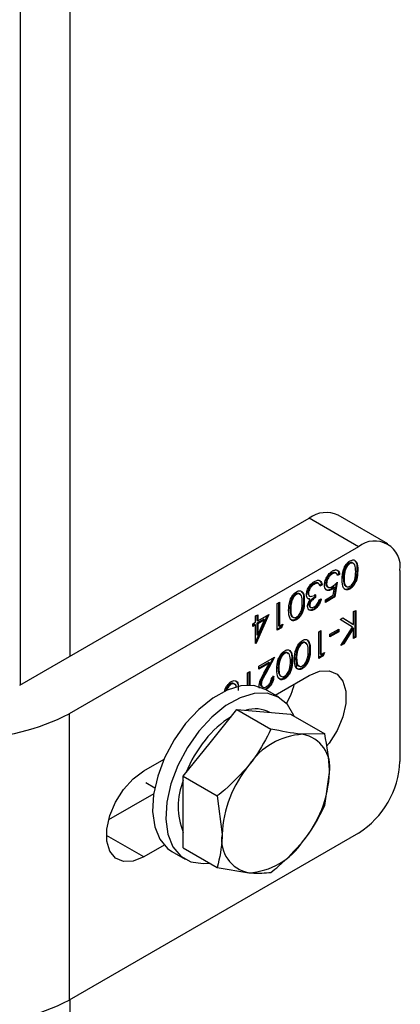
# Model space of a CAD drawing. Units: millimetres. Extents: x 8 to 201, y 4 to 288.
# Drawn here: x 174 to 176, y 121 to 124 of the extents above; entities that cross this region are included whole.
import ezdxf

# ---------------------------------------------------------------- set-up
doc = ezdxf.new("R2010")
doc.units = ezdxf.units.MM

msp = doc.modelspace()

# ---------------------------------------------------------------- linework, layer by layer
at = {"color": 7, "linetype": 'Continuous', "lineweight": 25}
for p, q in [((174.63593, 126.36854), (174.63593, 121.90476)), ((174.49451, 126.31519), (174.49451, 121.82312)), ((174.49274, 121.8221), (175.3177, 122.29833)), ((175.45912, 122.21669), (175.3177, 122.29833)), ((175.54244, 122.22494), (175.40102, 122.30659)), ((175.45912, 122.21669), (174.63416, 121.74046)), ((175.43196, 122.16975), (175.43432, 122.16839)), ((175.38213, 122.14098), (175.38449, 122.13962)), ((175.39568, 122.14066), (175.39273, 122.14236)), ((175.4178, 122.14849), (175.42016, 122.14713)), ((175.45422, 122.15039), (175.45658, 122.14903)), ((175.57697, 122.14864), (175.57697, 121.60428)), ((175.34226, 122.1129), (175.3416, 122.11346)), ((175.3416, 122.11346), (175.34395, 122.1121)), ((175.34504, 122.11155), (175.34209, 122.11325)), ((175.36538, 122.11199), (175.36774, 122.11063)), ((175.39514, 122.11234), (175.38907, 122.07464)), ((175.3982, 122.11529), (175.39143, 122.07328)), ((175.40261, 122.13913), (175.39669, 122.13571)), ((175.40497, 122.13777), (175.39904, 122.13435)), ((175.40261, 122.13913), (175.40497, 122.13777)), ((175.4153, 122.12789), (175.41766, 122.12653)), ((175.31377, 122.0854), (175.31612, 122.08404)), ((175.33057, 122.11122), (175.33293, 122.10986)), ((175.35269, 122.10933), (175.34817, 122.10672)), ((175.35505, 122.10797), (175.34912, 122.10455)), ((175.35269, 122.10933), (175.35505, 122.10797)), ((175.36903, 122.10272), (175.37198, 122.10102)), ((175.38023, 122.09592), (175.38258, 122.09456)), ((175.3868, 122.07843), (175.39036, 122.10052)), ((175.388, 122.10189), (175.39036, 122.10052)), ((175.43216, 122.09756), (175.43451, 122.0962)), ((175.22728, 122.05473), (175.23321, 122.05815)), ((175.23085, 122.05679), (175.23085, 121.99112)), ((175.23321, 122.05815), (175.23321, 121.98976)), ((175.2655, 122.06057), (175.26786, 122.05921)), ((175.27966, 122.08183), (175.28202, 122.08047)), ((175.30192, 122.06247), (175.30428, 122.06111)), ((175.31894, 122.06768), (175.31487, 122.06823)), ((175.31738, 122.07752), (175.32032, 122.07582)), ((175.31894, 122.06768), (175.32129, 122.06632)), ((175.33407, 122.081), (175.33407, 122.07318)), ((175.33407, 122.07318), (175.33643, 122.07182)), ((175.33643, 122.07964), (175.33643, 122.07182)), ((175.34658, 122.06498), (175.35251, 122.0684)), ((175.36435, 122.06547), (175.3868, 122.07843)), ((175.38907, 122.07464), (175.36435, 122.06037)), ((175.39143, 122.07328), (175.36435, 122.05765)), ((175.36435, 122.05765), (175.36435, 122.06547)), ((175.38907, 122.07464), (175.39143, 122.07328)), ((175.22728, 121.97852), (175.22728, 122.05473)), ((175.263, 122.03997), (175.26536, 122.03861)), ((175.31715, 122.05094), (175.31951, 122.04958)), ((175.31959, 122.04536), (175.32254, 122.04366)), ((175.3305, 122.03888), (175.33286, 122.03752)), ((175.44473, 122.03147), (175.45066, 122.03489)), ((175.44473, 121.9947), (175.44473, 122.03147)), ((175.4483, 122.03353), (175.4483, 121.96004)), ((175.45066, 122.03489), (175.45066, 121.95868)), ((175.1579, 121.99709), (175.16552, 122.00149)), ((175.16552, 122.01908), (175.17144, 122.0225)), ((175.19877, 122.02069), (175.16552, 121.94557)), ((175.16552, 122.00149), (175.16552, 122.01908)), ((175.20275, 122.02298), (175.16672, 121.94161)), ((175.16908, 122.02113), (175.16908, 122.00627)), ((175.18875, 122.00981), (175.16908, 121.99845)), ((175.16908, 122.00627), (175.17144, 122.00491)), ((175.17144, 122.00491), (175.20275, 122.02298)), ((175.17144, 122.0225), (175.17144, 122.00491)), ((175.19111, 122.00845), (175.17144, 121.99709)), ((175.17144, 121.96399), (175.19111, 122.00845)), ((175.18875, 122.00981), (175.19111, 122.00845)), ((175.27986, 122.00964), (175.28221, 122.00828)), ((175.40624, 122.00925), (175.41413, 122.0138)), ((175.4412, 121.98742), (175.40624, 122.00925)), ((175.41404, 122.01375), (175.44238, 121.99606)), ((175.41413, 122.0138), (175.44473, 121.9947)), ((175.1579, 121.98928), (175.1579, 121.99709)), ((175.16316, 121.99503), (175.1579, 121.992)), ((175.16552, 121.99367), (175.1579, 121.98928)), ((175.16316, 121.99503), (175.16552, 121.99367)), ((175.16552, 121.94091), (175.16552, 121.99367)), ((175.16908, 121.99845), (175.16908, 121.96535)), ((175.16908, 121.99845), (175.17144, 121.99709)), ((175.17144, 121.99709), (175.17144, 121.96399)), ((175.23713, 121.98693), (175.22728, 121.98124)), ((175.23949, 121.98557), (175.22728, 121.97852)), ((175.23085, 121.99112), (175.23321, 121.98976)), ((175.23321, 121.98976), (175.24336, 121.99562)), ((175.23965, 121.99348), (175.23713, 121.98693)), ((175.23713, 121.98693), (175.23949, 121.98557)), ((175.24336, 121.99562), (175.23949, 121.98557)), ((175.34574, 121.97432), (175.35166, 121.97774)), ((175.34574, 121.89811), (175.34574, 121.97432)), ((175.3493, 121.97638), (175.3493, 121.91071)), ((175.35166, 121.97774), (175.35166, 121.90935)), ((175.37704, 121.96699), (175.40243, 121.98165)), ((175.40007, 121.97519), (175.37704, 121.9619)), ((175.40243, 121.97383), (175.37704, 121.95918)), ((175.40007, 121.98029), (175.40007, 121.97519)), ((175.40007, 121.97519), (175.40243, 121.97383)), ((175.40243, 121.98165), (175.40243, 121.97383)), ((175.40877, 121.9345), (175.4412, 121.98742)), ((175.44238, 121.98564), (175.41486, 121.94074)), ((175.44473, 121.98428), (175.41722, 121.93938)), ((175.44238, 121.99606), (175.44473, 121.9947)), ((175.44238, 121.98564), (175.44473, 121.98428)), ((175.44473, 121.95526), (175.44473, 121.98428)), ((175.16908, 121.96535), (175.17144, 121.96399)), ((175.37704, 121.95918), (175.37704, 121.96699)), ((175.4483, 121.96004), (175.44473, 121.95798)), ((175.45066, 121.95868), (175.44473, 121.95526)), ((175.4483, 121.96004), (175.45066, 121.95868)), ((175.16552, 121.9423), (175.16672, 121.94161)), ((175.16672, 121.94161), (175.16552, 121.94091)), ((175.28242, 121.92155), (175.28478, 121.92019)), ((175.29658, 121.9428), (175.29894, 121.94144)), ((175.31884, 121.92344), (175.3212, 121.92208)), ((175.35166, 121.90935), (175.36181, 121.91521)), ((175.36181, 121.91521), (175.35794, 121.90516)), ((175.41722, 121.93938), (175.40877, 121.9345)), ((175.41486, 121.94074), (175.41135, 121.93871)), ((175.41486, 121.94074), (175.41722, 121.93938)), ((175.17482, 121.87566), (175.21967, 121.90154)), ((175.2151, 121.89891), (175.19172, 121.85659)), ((175.21967, 121.90154), (175.19407, 121.85523)), ((175.23165, 121.89224), (175.23401, 121.89088)), ((175.24581, 121.9135), (175.24817, 121.91214)), ((175.26808, 121.89414), (175.27043, 121.89278)), ((175.27992, 121.90095), (175.28228, 121.89958)), ((175.35558, 121.90652), (175.34574, 121.90083)), ((175.35794, 121.90516), (175.34574, 121.89811)), ((175.3493, 121.91071), (175.35166, 121.90935)), ((175.35811, 121.91307), (175.35558, 121.90652)), ((175.35558, 121.90652), (175.35794, 121.90516)), ((175.14267, 121.8571), (175.14859, 121.86052)), ((175.14624, 121.85915), (175.14624, 121.82155)), ((175.14859, 121.86052), (175.14859, 121.82149)), ((175.20318, 121.88693), (175.17482, 121.87056)), ((175.20554, 121.88557), (175.17482, 121.86784)), ((175.17482, 121.86784), (175.17482, 121.87566)), ((175.18902, 121.85569), (175.20554, 121.88557)), ((175.20318, 121.88693), (175.20554, 121.88557)), ((175.22916, 121.87164), (175.23151, 121.87028)), ((175.29678, 121.87062), (175.29914, 121.86926)), ((175.14267, 121.82155), (175.14267, 121.8571)), ((175.19172, 121.85659), (175.19407, 121.85523)), ((175.21121, 121.8439), (175.21713, 121.84732)), ((175.2208, 121.79333), (175.3177, 121.84926)), ((175.24601, 121.84131), (175.24837, 121.83995)), ((175.09351, 121.82558), (175.09587, 121.82422)), ((175.1768, 121.81349), (175.17567, 121.82064)), ((175.17924, 121.82603), (175.18159, 121.82467)), ((175.18279, 121.81787), (175.18573, 121.81617)), ((175.19325, 121.81085), (175.19561, 121.80949)), ((175.23123, 121.7873), (175.19352, 121.80908)), ((175.03545, 121.65719), (175.11205, 121.75248)), ((175.11205, 121.75248), (175.20914, 121.69643)), ((175.11205, 121.75248), (175.18865, 121.74563)), ((174.63416, 121.74046), (174.63416, 120.92391)), ((175.18865, 121.74563), (175.26526, 121.73878)), ((175.26526, 121.73878), (175.36235, 121.68273)), ((175.36235, 121.68273), (175.29943, 121.68168)), ((174.95884, 121.56189), (175.03545, 121.65719)), ((174.84629, 121.57713), (174.90429, 121.61061)), ((174.95884, 121.45975), (174.95884, 121.56189)), ((174.95884, 121.56189), (175.05594, 121.50584)), ((175.36235, 121.47844), (175.37604, 121.57269)), ((174.85211, 121.5443), (174.87805, 121.52932)), ((174.87497, 121.512), (174.74628, 121.43771)), ((175.05594, 121.50584), (175.06962, 121.3958)), ((174.95884, 121.35761), (174.95884, 121.45975)), ((175.45912, 121.40015), (174.63416, 120.92391)), ((174.84629, 121.33216), (174.74023, 121.3934)), ((174.90429, 121.36565), (174.84629, 121.33216)), ((174.95884, 121.35761), (175.05594, 121.30155)), ((174.92687, 121.34718), (174.96458, 121.32541)), ((175.05594, 121.30155), (175.14623, 121.28681)), ((174.63593, 120.92494), (174.63593, 116.46115))]:
    msp.add_line(p, q, dxfattribs=at)
at = {"color": 7, "linetype": 'Continuous', "lineweight": 25, "flags": 128}
for points in [[(175.27833, 121.9007), (175.28126, 121.88646), (175.28231, 121.87274)], [(175.3177, 121.84926), (175.34758, 121.86155), (175.37504, 121.86292), (175.39786, 121.85326), (175.41418, 121.83336), (175.42268, 121.80482), (175.42268, 121.76996), (175.41418, 121.7316), (175.39786, 121.69285), (175.37504, 121.65685), (175.3678, 121.64775)], [(175.19352, 121.80908), (175.19232, 121.80976), (175.16031, 121.82044), (175.12362, 121.8198), (175.08396, 121.80786), (175.04319, 121.78517), (175.00322, 121.75281), (174.96591, 121.71227)], [(175.27511, 121.73309), (175.27431, 121.73512), (175.25586, 121.76647), (175.23003, 121.78798), (175.19802, 121.79867), (175.16133, 121.79803), (175.12167, 121.78609), (175.08091, 121.7634), (175.04093, 121.73104), (175.00363, 121.6905)], [(174.96591, 121.71227), (174.93301, 121.66547), (174.90606, 121.61458), (174.88631, 121.56198), (174.8747, 121.51015), (174.87176, 121.46148), (174.87762, 121.41828), (174.89203, 121.38255), (174.9143, 121.35596), (174.92687, 121.34718)], [(175.00363, 121.6905), (174.97073, 121.6437), (174.94377, 121.59281), (174.92403, 121.54021), (174.91241, 121.48837), (174.90947, 121.43971), (174.91534, 121.39651), (174.92974, 121.36078), (174.95201, 121.33419), (174.9811, 121.31799), (175.01565, 121.31294), (175.03347, 121.31452)], [(174.84629, 121.33216), (174.81641, 121.31988), (174.78895, 121.3185), (174.76613, 121.32816), (174.74981, 121.34807), (174.7413, 121.37661), (174.7413, 121.41147), (174.74981, 121.44983), (174.76613, 121.48858), (174.78895, 121.52458), (174.81641, 121.55491), (174.84629, 121.57713)]]:
    msp.add_lwpolyline(points, dxfattribs=at)
at = {"color": 7, "linetype": 'Continuous', "lineweight": 25}
for centre, radius, start, end in [((175.36652, 122.23019), 0.08383, 65.69288, 125.61758), ((175.50512, 122.16029), 0.07278, 350.78596, 129.20329), ((175.0406, 121.88795), 0.24385, 330.84018, 345.12685), ((175.16457, 121.66502), 0.08929, 62.19107, 107.49525), ((174.35132, 122.28334), 0.61215, 242.48054, 297.51946), ((175.23898, 121.49717), 0.27508, 121.451, 142.30995), ((175.31, 121.4339), 0.37002, 141.28113, 158.18928), ((175.31126, 121.48427), 0.19776, 93.42954, 146.56509), ((175.28199, 121.58801), 0.09528, 350.74812, 79.45322), ((175.40183, 121.38048), 0.33256, 140.22793, 177.36071), ((175.3211, 121.61592), 0.25613, 302.60548, 357.39452), ((175.14823, 121.47608), 0.20342, 158.59506, 201.40494), ((175.04383, 121.588), 0.33256, 320.22793, 357.36071), ((175.16367, 121.38048), 0.09528, 170.74812, 259.45322), ((175.1344, 121.48422), 0.19776, 273.42954, 326.56509), ((174.35132, 121.4668), 0.61215, 242.48054, 297.51946)]:
    msp.add_arc(centre, radius, start, end, dxfattribs=at)
for points, knots in [([(175.41173, 122.12314), (175.4121, 122.1325), (175.41266, 122.14653), (175.42163, 122.16435), (175.42869, 122.17241), (175.43257, 122.17502), (175.43451, 122.17632)], [0, 0, 0, 0, 0.4994065, 0.7487427, 0.8743724, 1, 1, 1, 1]), ([(175.43196, 122.16975), (175.43016, 122.16845), (175.42655, 122.16584), (175.42098, 122.15828), (175.419, 122.1522), (175.4178, 122.14849)], [0, 0, 0, 0, 0.2802572, 0.5607811, 1, 1, 1, 1]), ([(175.43432, 122.16839), (175.43251, 122.16709), (175.42891, 122.16448), (175.42333, 122.15691), (175.42136, 122.15084), (175.42016, 122.14713)], [0, 0, 0, 0, 0.2802572, 0.5607811, 1, 1, 1, 1]), ([(175.44415, 122.16761), (175.44305, 122.16908), (175.44116, 122.17162), (175.43646, 122.17177), (175.43346, 122.17042), (175.43196, 122.16975)], [0, 0, 0, 0, 0.4095856, 0.7049415, 1, 1, 1, 1]), ([(175.45066, 122.14558), (175.45061, 122.15267), (175.45054, 122.1633), (175.4442, 122.17004), (175.43885, 122.17044), (175.43582, 122.16907), (175.43432, 122.16839)], [0, 0, 0, 0, 0.50029125, 0.74908604, 0.87460621, 1, 1, 1, 1]), ([(175.43451, 122.17632), (175.43644, 122.17725), (175.44029, 122.17911), (175.4473, 122.17917), (175.45597, 122.17137), (175.45633, 122.15797), (175.45658, 122.14903)], [0, 0, 0, 0, 0.1255507, 0.25109, 0.5002501, 1, 1, 1, 1]), ([(175.44799, 122.17613), (175.44881, 122.17554), (175.45477, 122.17127), (175.45448, 122.16005), (175.45422, 122.15039)], [0, 0, 0, 0, 0.1387522, 1, 1, 1, 1]), ([(175.36181, 122.1075), (175.3622, 122.11167), (175.36297, 122.12002), (175.3689, 122.13263), (175.37674, 122.14226), (175.38213, 122.14584), (175.38483, 122.14764)], [0, 0, 0, 0, 0.2798641, 0.559271, 0.7794235, 1, 1, 1, 1]), ([(175.38213, 122.14098), (175.37966, 122.13922), (175.37471, 122.1357), (175.3692, 122.1273), (175.36585, 122.11899), (175.36554, 122.11432), (175.36538, 122.11199)], [0, 0, 0, 0, 0.279617, 0.5593571, 0.7795592, 1, 1, 1, 1]), ([(175.3928, 122.14179), (175.39212, 122.14228), (175.39045, 122.14349), (175.38659, 122.14308), (175.38362, 122.14168), (175.38213, 122.14098)], [0, 0, 0, 0, 0.251723, 0.625862, 1, 1, 1, 1]), ([(175.39904, 122.13435), (175.39853, 122.13621), (175.39751, 122.13992), (175.39348, 122.14194), (175.38899, 122.14178), (175.38599, 122.14034), (175.38449, 122.13962)], [0, 0, 0, 0, 0.28005017, 0.55916571, 0.77958314, 1, 1, 1, 1]), ([(175.38483, 122.14764), (175.38766, 122.14894), (175.39332, 122.15153), (175.39971, 122.14939), (175.40367, 122.14457), (175.40453, 122.14003), (175.40497, 122.13777)], [0, 0, 0, 0, 0.2796245, 0.5590192, 0.7793803, 1, 1, 1, 1]), ([(175.39302, 122.15121), (175.39458, 122.15096), (175.39801, 122.15042), (175.40128, 122.14584), (175.40217, 122.14137), (175.40261, 122.13913)], [0, 0, 0, 0, 0.29292405, 0.64625481, 1, 1, 1, 1]), ([(175.4178, 122.14849), (175.41696, 122.14449), (175.41546, 122.13735), (175.41535, 122.13078), (175.4153, 122.12789)], [0, 0, 0, 0, 0.55959879, 1, 1, 1, 1]), ([(175.42016, 122.14713), (175.41932, 122.14313), (175.41781, 122.13599), (175.41771, 122.12942), (175.41766, 122.12653)], [0, 0, 0, 0, 0.55959879, 1, 1, 1, 1]), ([(175.45422, 122.15039), (175.45397, 122.14114), (175.45365, 122.12957), (175.4475, 122.11457), (175.44321, 122.10755), (175.43794, 122.10145), (175.43409, 122.09886), (175.43216, 122.09756)], [0, 0, 0, 0, 0.498702, 0.6241765, 0.7494675, 0.8747453, 1, 1, 1, 1]), ([(175.43432, 122.1039), (175.43583, 122.10495), (175.43886, 122.10705), (175.44287, 122.11204), (175.44607, 122.11764), (175.45044, 122.12944), (175.45056, 122.13841), (175.45066, 122.14558)], [0, 0, 0, 0, 0.1251388, 0.2504182, 0.3755189, 0.5008471, 1, 1, 1, 1]), ([(175.45658, 122.14903), (175.45632, 122.13978), (175.456, 122.12821), (175.44985, 122.11321), (175.44557, 122.10619), (175.4403, 122.10008), (175.43644, 122.09749), (175.43451, 122.0962)], [0, 0, 0, 0, 0.498702, 0.6241765, 0.7494675, 0.8747453, 1, 1, 1, 1]), ([(175.3102, 122.07996), (175.31068, 122.08397), (175.31162, 122.092), (175.31782, 122.1038), (175.32537, 122.11262), (175.33048, 122.11603), (175.33303, 122.11774)], [0, 0, 0, 0, 0.279304, 0.5588383, 0.779277, 1, 1, 1, 1]), ([(175.3416, 122.11346), (175.3397, 122.11374), (175.33631, 122.11423), (175.33233, 122.11214), (175.33057, 122.11122)], [0, 0, 0, 0, 0.558748, 1, 1, 1, 1]), ([(175.34395, 122.1121), (175.34206, 122.11238), (175.33866, 122.11287), (175.33468, 122.11078), (175.33293, 122.10986)], [0, 0, 0, 0, 0.558748, 1, 1, 1, 1]), ([(175.33303, 122.11774), (175.33606, 122.11918), (175.34211, 122.12206), (175.34925, 122.12033), (175.3534, 122.11503), (175.3545, 122.11032), (175.35505, 122.10797)], [0, 0, 0, 0, 0.2798859, 0.5589785, 0.7792629, 1, 1, 1, 1]), ([(175.34912, 122.10455), (175.34852, 122.10642), (175.34744, 122.10975), (175.34502, 122.11138), (175.34395, 122.1121)], [0, 0, 0, 0, 0.5606944, 1, 1, 1, 1]), ([(175.3486, 122.11863), (175.34935, 122.11783), (175.35147, 122.11556), (175.35221, 122.11177), (175.35269, 122.10933)], [0, 0, 0, 0, 0.35468179, 1, 1, 1, 1]), ([(175.36538, 122.11199), (175.36555, 122.10937), (175.36582, 122.10507), (175.36855, 122.10358), (175.36961, 122.103)], [0, 0, 0, 0, 0.6083029, 1, 1, 1, 1]), ([(175.38449, 122.13962), (175.38202, 122.13786), (175.37707, 122.13433), (175.37156, 122.12594), (175.3682, 122.11763), (175.36789, 122.11296), (175.36774, 122.11063)], [0, 0, 0, 0, 0.27961702, 0.55935712, 0.77955919, 1, 1, 1, 1]), ([(175.38365, 122.10299), (175.38645, 122.10494), (175.39145, 122.10842), (175.39613, 122.11319), (175.3982, 122.11529)], [0, 0, 0, 0, 0.5594162, 1, 1, 1, 1]), ([(175.43451, 122.0962), (175.43257, 122.09526), (175.42869, 122.09337), (175.42161, 122.09326), (175.41268, 122.10083), (175.41211, 122.11421), (175.41173, 122.12314)], [0, 0, 0, 0, 0.1256001, 0.2511969, 0.5005813, 1, 1, 1, 1]), ([(175.4153, 122.12789), (175.41559, 122.12109), (175.41602, 122.1109), (175.4215, 122.10373), (175.42486, 122.10372), (175.42553, 122.10372)], [0, 0, 0, 0, 0.6160827, 0.9227852, 1, 1, 1, 1]), ([(175.41766, 122.12653), (175.4179, 122.11959), (175.41827, 122.10921), (175.42444, 122.1023), (175.42978, 122.10184), (175.43281, 122.10321), (175.43432, 122.1039)], [0, 0, 0, 0, 0.5000715, 0.7490206, 0.8745985, 1, 1, 1, 1]), ([(175.25943, 122.03522), (175.2598, 122.04458), (175.26036, 122.05861), (175.26933, 122.07643), (175.27639, 122.08449), (175.28027, 122.0871), (175.28221, 122.0884)], [0, 0, 0, 0, 0.4994065, 0.7487427, 0.8743724, 1, 1, 1, 1]), ([(175.29185, 122.07969), (175.29075, 122.08116), (175.28886, 122.0837), (175.28416, 122.08385), (175.28116, 122.0825), (175.27966, 122.08183)], [0, 0, 0, 0, 0.4095856, 0.7049415, 1, 1, 1, 1]), ([(175.28221, 122.0884), (175.28414, 122.08933), (175.28799, 122.09119), (175.295, 122.09125), (175.30367, 122.08345), (175.30403, 122.07005), (175.30428, 122.06111)], [0, 0, 0, 0, 0.1255507, 0.25109, 0.5002501, 1, 1, 1, 1]), ([(175.29569, 122.08821), (175.29651, 122.08762), (175.30247, 122.08335), (175.30218, 122.07213), (175.30192, 122.06247)], [0, 0, 0, 0, 0.1387522, 1, 1, 1, 1]), ([(175.33057, 122.11122), (175.32828, 122.10972), (175.32371, 122.10673), (175.31818, 122.09958), (175.31443, 122.09199), (175.31399, 122.08759), (175.31377, 122.0854)], [0, 0, 0, 0, 0.2805991, 0.5601509, 0.7803026, 1, 1, 1, 1]), ([(175.31377, 122.0854), (175.31387, 122.08414), (175.31408, 122.08163), (175.31545, 122.07876), (175.31716, 122.07816), (175.31796, 122.07788)], [0, 0, 0, 0, 0.3456957, 0.6914372, 1, 1, 1, 1]), ([(175.33293, 122.10986), (175.33064, 122.10836), (175.32607, 122.10537), (175.32054, 122.09822), (175.31679, 122.09063), (175.31635, 122.08623), (175.31612, 122.08404)], [0, 0, 0, 0, 0.2805991, 0.5601509, 0.7803026, 1, 1, 1, 1]), ([(175.31612, 122.08404), (175.31622, 122.08276), (175.31641, 122.08022), (175.31847, 122.0766), (175.32461, 122.07357), (175.3317, 122.07721), (175.33643, 122.07964)], [0, 0, 0, 0, 0.125587, 0.2511907, 0.500605, 1, 1, 1, 1]), ([(175.38258, 122.09456), (175.37943, 122.09312), (175.37312, 122.09025), (175.36618, 122.09311), (175.36232, 122.09922), (175.36198, 122.10474), (175.36181, 122.1075)], [0, 0, 0, 0, 0.2796881, 0.5590255, 0.7792916, 1, 1, 1, 1]), ([(175.36774, 122.11063), (175.36798, 122.10813), (175.36847, 122.10314), (175.37292, 122.09999), (175.3783, 122.10026), (175.38187, 122.10208), (175.38365, 122.10299)], [0, 0, 0, 0, 0.279539, 0.5586168, 0.7790473, 1, 1, 1, 1]), ([(175.38023, 122.09592), (175.37694, 122.09415), (175.37273, 122.0919), (175.36974, 122.09326), (175.36909, 122.09356)], [0, 0, 0, 0, 0.7834765, 1, 1, 1, 1]), ([(175.388, 122.10189), (175.38657, 122.10061), (175.38402, 122.09833), (175.38139, 122.09665), (175.38023, 122.09592)], [0, 0, 0, 0, 0.5600642, 1, 1, 1, 1]), ([(175.39036, 122.10052), (175.38893, 122.09925), (175.38638, 122.09697), (175.38374, 122.09529), (175.38258, 122.09456)], [0, 0, 0, 0, 0.5600642, 1, 1, 1, 1]), ([(175.43216, 122.09756), (175.43023, 122.09663), (175.42636, 122.09478), (175.42019, 122.09442), (175.41752, 122.09733), (175.41598, 122.09901)], [0, 0, 0, 0, 0.2966487, 0.5932896, 1, 1, 1, 1]), ([(175.2655, 122.06057), (175.26466, 122.05657), (175.26316, 122.04943), (175.26305, 122.04286), (175.263, 122.03997)], [0, 0, 0, 0, 0.5595988, 1, 1, 1, 1]), ([(175.26786, 122.05921), (175.26702, 122.05521), (175.26551, 122.04807), (175.26541, 122.0415), (175.26536, 122.03861)], [0, 0, 0, 0, 0.5595988, 1, 1, 1, 1]), ([(175.27966, 122.08183), (175.27786, 122.08053), (175.27425, 122.07792), (175.26868, 122.07035), (175.2667, 122.06428), (175.2655, 122.06057)], [0, 0, 0, 0, 0.2802572, 0.5607811, 1, 1, 1, 1]), ([(175.28202, 122.08047), (175.28021, 122.07917), (175.27661, 122.07656), (175.27104, 122.06899), (175.26906, 122.06292), (175.26786, 122.05921)], [0, 0, 0, 0, 0.2802572, 0.5607811, 1, 1, 1, 1]), ([(175.30192, 122.06247), (175.30167, 122.05322), (175.30135, 122.04165), (175.2952, 122.02665), (175.29091, 122.01963), (175.28564, 122.01352), (175.28179, 122.01093), (175.27986, 122.00964)], [0, 0, 0, 0, 0.498702, 0.6241765, 0.7494675, 0.8747453, 1, 1, 1, 1]), ([(175.29836, 122.05766), (175.29831, 122.06475), (175.29824, 122.07538), (175.2919, 122.08212), (175.28655, 122.08252), (175.28352, 122.08115), (175.28202, 122.08047)], [0, 0, 0, 0, 0.5002912, 0.749086, 0.8746062, 1, 1, 1, 1]), ([(175.28202, 122.01598), (175.28353, 122.01703), (175.28656, 122.01913), (175.29057, 122.02412), (175.29377, 122.02972), (175.29814, 122.04152), (175.29826, 122.05049), (175.29836, 122.05766)], [0, 0, 0, 0, 0.1251388, 0.2504182, 0.3755189, 0.5008471, 1, 1, 1, 1]), ([(175.30428, 122.06111), (175.30402, 122.05186), (175.3037, 122.04029), (175.29755, 122.02529), (175.29327, 122.01827), (175.288, 122.01216), (175.28414, 122.00957), (175.28221, 122.00828)], [0, 0, 0, 0, 0.498702, 0.6241765, 0.7494675, 0.8747453, 1, 1, 1, 1]), ([(175.31414, 122.06869), (175.31288, 122.0703), (175.31061, 122.07316), (175.31033, 122.07788), (175.3102, 122.07996)], [0, 0, 0, 0, 0.5594191, 1, 1, 1, 1]), ([(175.31359, 122.04619), (175.31369, 122.04801), (175.31391, 122.05166), (175.31629, 122.05888), (175.3194, 122.0635), (175.32129, 122.06632)], [0, 0, 0, 0, 0.2805082, 0.5607923, 1, 1, 1, 1]), ([(175.32129, 122.06632), (175.31976, 122.06636), (175.31701, 122.06643), (175.31502, 122.068), (175.31414, 122.06869)], [0, 0, 0, 0, 0.5597945, 1, 1, 1, 1]), ([(175.33407, 122.07318), (175.33035, 122.07063), (175.32475, 122.06681), (175.31929, 122.05918), (175.31742, 122.05431), (175.31724, 122.05206), (175.31715, 122.05094)], [0, 0, 0, 0, 0.49941848, 0.74901596, 0.87454371, 1, 1, 1, 1]), ([(175.33643, 122.07182), (175.3327, 122.06927), (175.32711, 122.06545), (175.32164, 122.05782), (175.31977, 122.05295), (175.3196, 122.0507), (175.31951, 122.04958)], [0, 0, 0, 0, 0.49941848, 0.74901596, 0.87454371, 1, 1, 1, 1]), ([(175.34925, 122.06652), (175.34871, 122.06423), (175.34738, 122.05858), (175.34281, 122.05027), (175.33673, 122.04303), (175.33258, 122.04026), (175.3305, 122.03888)], [0, 0, 0, 0, 0.2092545, 0.5162215, 0.7580083, 1, 1, 1, 1]), ([(175.33278, 122.04529), (175.3345, 122.04644), (175.33793, 122.04873), (175.34338, 122.05569), (175.34537, 122.06146), (175.34658, 122.06498)], [0, 0, 0, 0, 0.280636, 0.5603644, 1, 1, 1, 1]), ([(175.35251, 122.0684), (175.35175, 122.06503), (175.35023, 122.0583), (175.34518, 122.04891), (175.33908, 122.04167), (175.33494, 122.0389), (175.33286, 122.03752)], [0, 0, 0, 0, 0.2802877, 0.5596797, 0.7797465, 1, 1, 1, 1]), ([(175.28221, 122.00828), (175.28027, 122.00734), (175.27639, 122.00545), (175.26931, 122.00534), (175.26038, 122.01291), (175.25982, 122.02629), (175.25943, 122.03522)], [0, 0, 0, 0, 0.1256001, 0.2511969, 0.5005813, 1, 1, 1, 1]), ([(175.263, 122.03997), (175.26329, 122.03317), (175.26372, 122.02298), (175.2692, 122.01581), (175.27256, 122.0158), (175.27323, 122.0158)], [0, 0, 0, 0, 0.6160827, 0.9227852, 1, 1, 1, 1]), ([(175.26536, 122.03861), (175.2656, 122.03167), (175.26597, 122.02129), (175.27214, 122.01437), (175.27748, 122.01392), (175.28051, 122.01529), (175.28202, 122.01598)], [0, 0, 0, 0, 0.50007152, 0.74902056, 0.87459845, 1, 1, 1, 1]), ([(175.33286, 122.03752), (175.33019, 122.03631), (175.32485, 122.03388), (175.31846, 122.03509), (175.3144, 122.03939), (175.31386, 122.04393), (175.31359, 122.04619)], [0, 0, 0, 0, 0.28008496, 0.55986833, 0.78009915, 1, 1, 1, 1]), ([(175.3305, 122.03888), (175.32786, 122.0377), (175.32257, 122.03534), (175.31653, 122.03603), (175.3145, 122.03882), (175.31383, 122.03973)], [0, 0, 0, 0, 0.4015964, 0.8027604, 1, 1, 1, 1]), ([(175.31715, 122.05094), (175.31739, 122.04898), (175.3177, 122.04631), (175.31957, 122.04567), (175.32006, 122.04551)], [0, 0, 0, 0, 0.7357777, 1, 1, 1, 1]), ([(175.31951, 122.04958), (175.31984, 122.04778), (175.32051, 122.04416), (175.32557, 122.04214), (175.33005, 122.0441), (175.33278, 122.04529)], [0, 0, 0, 0, 0.278859, 0.5600742, 1, 1, 1, 1]), ([(175.27986, 122.00964), (175.27793, 122.00871), (175.27406, 122.00686), (175.26789, 122.0065), (175.26522, 122.00941), (175.26368, 122.01109)], [0, 0, 0, 0, 0.2966487, 0.5932896, 1, 1, 1, 1]), ([(175.27636, 121.8962), (175.27673, 121.90556), (175.27728, 121.91959), (175.28625, 121.9374), (175.29331, 121.94547), (175.2972, 121.94807), (175.29914, 121.94937)], [0, 0, 0, 0, 0.4994065, 0.7487427, 0.8743724, 1, 1, 1, 1]), ([(175.30877, 121.94067), (175.30767, 121.94214), (175.30578, 121.94468), (175.30108, 121.94482), (175.29808, 121.94348), (175.29658, 121.9428)], [0, 0, 0, 0, 0.4095856, 0.7049415, 1, 1, 1, 1]), ([(175.31528, 121.91863), (175.31523, 121.92573), (175.31516, 121.93636), (175.30882, 121.9431), (175.30347, 121.9435), (175.30045, 121.94213), (175.29894, 121.94144)], [0, 0, 0, 0, 0.5002912, 0.749086, 0.8746062, 1, 1, 1, 1]), ([(175.29914, 121.94937), (175.30106, 121.95031), (175.30491, 121.95217), (175.31192, 121.95222), (175.32059, 121.94442), (175.32096, 121.93102), (175.3212, 121.92208)], [0, 0, 0, 0, 0.1255507, 0.25109, 0.5002501, 1, 1, 1, 1]), ([(175.31261, 121.94919), (175.31343, 121.94859), (175.3194, 121.94432), (175.3191, 121.93311), (175.31884, 121.92344)], [0, 0, 0, 0, 0.1387522, 1, 1, 1, 1]), ([(175.22559, 121.86689), (175.22596, 121.87625), (175.22651, 121.89028), (175.23548, 121.9081), (175.24255, 121.91616), (175.24643, 121.91877), (175.24837, 121.92007)], [0, 0, 0, 0, 0.4994065, 0.7487427, 0.8743724, 1, 1, 1, 1]), ([(175.258, 121.91136), (175.2569, 121.91283), (175.25502, 121.91537), (175.25032, 121.91552), (175.24731, 121.91417), (175.24581, 121.9135)], [0, 0, 0, 0, 0.4095856, 0.7049415, 1, 1, 1, 1]), ([(175.24837, 121.92007), (175.2503, 121.921), (175.25415, 121.92286), (175.26116, 121.92292), (175.26982, 121.91512), (175.27019, 121.90172), (175.27043, 121.89278)], [0, 0, 0, 0, 0.1255507, 0.25109, 0.5002501, 1, 1, 1, 1]), ([(175.26184, 121.91988), (175.26267, 121.91929), (175.26863, 121.91502), (175.26833, 121.9038), (175.26808, 121.89414)], [0, 0, 0, 0, 0.1387522, 1, 1, 1, 1]), ([(175.28242, 121.92155), (175.28158, 121.91755), (175.28008, 121.9104), (175.27997, 121.90384), (175.27992, 121.90095)], [0, 0, 0, 0, 0.5595988, 1, 1, 1, 1]), ([(175.28478, 121.92019), (175.28394, 121.91619), (175.28244, 121.90904), (175.28233, 121.90248), (175.28228, 121.89958)], [0, 0, 0, 0, 0.5595988, 1, 1, 1, 1]), ([(175.29658, 121.9428), (175.29478, 121.9415), (175.29117, 121.9389), (175.2856, 121.93133), (175.28363, 121.92526), (175.28242, 121.92155)], [0, 0, 0, 0, 0.2802572, 0.5607811, 1, 1, 1, 1]), ([(175.29894, 121.94144), (175.29714, 121.94014), (175.29353, 121.93754), (175.28796, 121.92997), (175.28598, 121.92389), (175.28478, 121.92019)], [0, 0, 0, 0, 0.2802572, 0.5607811, 1, 1, 1, 1]), ([(175.31884, 121.92344), (175.31859, 121.9142), (175.31827, 121.90262), (175.31212, 121.88763), (175.30783, 121.8806), (175.30257, 121.8745), (175.29871, 121.87191), (175.29678, 121.87062)], [0, 0, 0, 0, 0.49870204, 0.62417652, 0.74946749, 0.87474529, 1, 1, 1, 1]), ([(175.29894, 121.87696), (175.30045, 121.87801), (175.30348, 121.8801), (175.30749, 121.8851), (175.31069, 121.8907), (175.31506, 121.9025), (175.31518, 121.91147), (175.31528, 121.91863)], [0, 0, 0, 0, 0.1251388, 0.2504182, 0.3755189, 0.5008471, 1, 1, 1, 1]), ([(175.3212, 121.92208), (175.32095, 121.91284), (175.32063, 121.90126), (175.31448, 121.88626), (175.31019, 121.87924), (175.30492, 121.87314), (175.30106, 121.87055), (175.29914, 121.86926)], [0, 0, 0, 0, 0.49870204, 0.62417652, 0.74946749, 0.87474529, 1, 1, 1, 1]), ([(175.23165, 121.89224), (175.23081, 121.88824), (175.22931, 121.8811), (175.2292, 121.87453), (175.22916, 121.87164)], [0, 0, 0, 0, 0.5595988, 1, 1, 1, 1]), ([(175.23401, 121.89088), (175.23317, 121.88688), (175.23167, 121.87974), (175.23156, 121.87317), (175.23151, 121.87028)], [0, 0, 0, 0, 0.5595988, 1, 1, 1, 1]), ([(175.24581, 121.9135), (175.24401, 121.9122), (175.2404, 121.90959), (175.23483, 121.90202), (175.23286, 121.89595), (175.23165, 121.89224)], [0, 0, 0, 0, 0.2802572, 0.5607811, 1, 1, 1, 1]), ([(175.24817, 121.91214), (175.24637, 121.91084), (175.24276, 121.90823), (175.23719, 121.90066), (175.23522, 121.89459), (175.23401, 121.89088)], [0, 0, 0, 0, 0.2802572, 0.5607811, 1, 1, 1, 1]), ([(175.26808, 121.89414), (175.26782, 121.88489), (175.2675, 121.87332), (175.26135, 121.85832), (175.25707, 121.8513), (175.2518, 121.84519), (175.24794, 121.8426), (175.24601, 121.84131)], [0, 0, 0, 0, 0.498702, 0.6241765, 0.7494675, 0.8747453, 1, 1, 1, 1]), ([(175.26451, 121.88933), (175.26446, 121.89642), (175.26439, 121.90705), (175.25805, 121.91379), (175.2527, 121.91419), (175.24968, 121.91282), (175.24817, 121.91214)], [0, 0, 0, 0, 0.5002912, 0.749086, 0.8746062, 1, 1, 1, 1]), ([(175.24817, 121.84765), (175.24968, 121.8487), (175.25271, 121.8508), (175.25672, 121.85579), (175.25993, 121.86139), (175.26429, 121.87319), (175.26441, 121.88216), (175.26451, 121.88933)], [0, 0, 0, 0, 0.12513878, 0.25041818, 0.37551888, 0.50084712, 1, 1, 1, 1]), ([(175.27043, 121.89278), (175.27018, 121.88353), (175.26986, 121.87196), (175.26371, 121.85696), (175.25942, 121.84994), (175.25416, 121.84383), (175.2503, 121.84124), (175.24837, 121.83995)], [0, 0, 0, 0, 0.498702, 0.6241765, 0.7494675, 0.8747453, 1, 1, 1, 1]), ([(175.29914, 121.86926), (175.29719, 121.86831), (175.29331, 121.86643), (175.28623, 121.86632), (175.27731, 121.87389), (175.27674, 121.88727), (175.27636, 121.8962)], [0, 0, 0, 0, 0.1256001, 0.2511969, 0.5005813, 1, 1, 1, 1]), ([(175.27992, 121.90095), (175.28021, 121.89414), (175.28065, 121.88395), (175.28612, 121.87679), (175.28948, 121.87678), (175.29015, 121.87677)], [0, 0, 0, 0, 0.6160827, 0.9227852, 1, 1, 1, 1]), ([(175.28228, 121.89958), (175.28252, 121.89265), (175.28289, 121.88226), (175.28907, 121.87535), (175.29441, 121.87489), (175.29743, 121.87627), (175.29894, 121.87696)], [0, 0, 0, 0, 0.5000715, 0.7490206, 0.8745985, 1, 1, 1, 1]), ([(175.24837, 121.83995), (175.24643, 121.83901), (175.24254, 121.83712), (175.23546, 121.83701), (175.22654, 121.84458), (175.22597, 121.85796), (175.22559, 121.86689)], [0, 0, 0, 0, 0.1256001, 0.2511969, 0.5005813, 1, 1, 1, 1]), ([(175.22916, 121.87164), (175.22945, 121.86484), (175.22988, 121.85465), (175.23536, 121.84748), (175.23871, 121.84747), (175.23939, 121.84747)], [0, 0, 0, 0, 0.6160827, 0.9227852, 1, 1, 1, 1]), ([(175.23151, 121.87028), (175.23176, 121.86334), (175.23212, 121.85296), (175.2383, 121.84604), (175.24364, 121.84559), (175.24666, 121.84696), (175.24817, 121.84765)], [0, 0, 0, 0, 0.5000715, 0.7490206, 0.8745985, 1, 1, 1, 1]), ([(175.29678, 121.87062), (175.29485, 121.86969), (175.29098, 121.86784), (175.28481, 121.86748), (175.28215, 121.87038), (175.28061, 121.87206)], [0, 0, 0, 0, 0.29664866, 0.59328963, 1, 1, 1, 1]), ([(175.07703, 121.80402), (175.07717, 121.8052), (175.07784, 121.81112), (175.08334, 121.8202), (175.09022, 121.82824), (175.09412, 121.83084), (175.09607, 121.83215)], [0, 0, 0, 0, 0.1107355, 0.5536615, 0.7768325, 1, 1, 1, 1]), ([(175.09607, 121.83215), (175.098, 121.83308), (175.10186, 121.83495), (175.1088, 121.83494), (175.11533, 121.83002), (175.11582, 121.82166), (175.11606, 121.81762)], [0, 0, 0, 0, 0.1714383, 0.3428609, 0.6830867, 1, 1, 1, 1]), ([(175.10954, 121.83196), (175.11037, 121.83137), (175.11633, 121.8271), (175.11603, 121.81588), (175.11578, 121.80622)], [0, 0, 0, 0, 0.1387522, 1, 1, 1, 1]), ([(175.17567, 121.82064), (175.17594, 121.82381), (175.17647, 121.83018), (175.18175, 121.84236), (175.18626, 121.85063), (175.18902, 121.85569)], [0, 0, 0, 0, 0.2792879, 0.5591538, 1, 1, 1, 1]), ([(175.19172, 121.85659), (175.18855, 121.851), (175.18414, 121.84321), (175.17977, 121.83256), (175.17941, 121.8282), (175.17924, 121.82603)], [0, 0, 0, 0, 0.5607172, 0.7805321, 1, 1, 1, 1]), ([(175.19407, 121.85523), (175.19091, 121.84964), (175.1865, 121.84185), (175.18213, 121.8312), (175.18177, 121.82684), (175.18159, 121.82467)], [0, 0, 0, 0, 0.5607172, 0.7805321, 1, 1, 1, 1]), ([(175.21477, 121.84868), (175.21439, 121.84475), (175.21362, 121.83691), (175.20799, 121.82519), (175.20082, 121.81597), (175.19577, 121.81256), (175.19325, 121.81085)], [0, 0, 0, 0, 0.2800291, 0.5595146, 0.7796675, 1, 1, 1, 1]), ([(175.21713, 121.84732), (175.21674, 121.84339), (175.21598, 121.83555), (175.21035, 121.82383), (175.20318, 121.81461), (175.19813, 121.8112), (175.19561, 121.80949)], [0, 0, 0, 0, 0.2800291, 0.5595146, 0.7796675, 1, 1, 1, 1]), ([(175.19591, 121.81748), (175.19816, 121.81905), (175.20267, 121.82218), (175.20776, 121.82987), (175.21051, 121.83742), (175.21097, 121.84174), (175.21121, 121.8439)], [0, 0, 0, 0, 0.2796987, 0.5588466, 0.7791762, 1, 1, 1, 1]), ([(175.24601, 121.84131), (175.24408, 121.84038), (175.24022, 121.83853), (175.23404, 121.83817), (175.23138, 121.84108), (175.22984, 121.84276)], [0, 0, 0, 0, 0.29664866, 0.59328963, 1, 1, 1, 1]), ([(175.09351, 121.82558), (175.09171, 121.82427), (175.0881, 121.82167), (175.08253, 121.8141), (175.08056, 121.80803), (175.07935, 121.80432)], [0, 0, 0, 0, 0.2802572, 0.56078111, 1, 1, 1, 1]), ([(175.09587, 121.82422), (175.09408, 121.82291), (175.09049, 121.8203), (175.08579, 121.81415), (175.08425, 121.80962), (175.08351, 121.80745)], [0, 0, 0, 0, 0.3422116, 0.6847488, 1, 1, 1, 1]), ([(175.1057, 121.82344), (175.1046, 121.82491), (175.10272, 121.82745), (175.09802, 121.8276), (175.09501, 121.82625), (175.09351, 121.82558)], [0, 0, 0, 0, 0.4095856, 0.7049415, 1, 1, 1, 1]), ([(175.1102, 121.81657), (175.11011, 121.81796), (175.10978, 121.82269), (175.10566, 121.82579), (175.10042, 121.82628), (175.09739, 121.82491), (175.09587, 121.82422)], [0, 0, 0, 0, 0.171748, 0.5841178, 0.7921636, 1, 1, 1, 1]), ([(175.17924, 121.82603), (175.17945, 121.82374), (175.17982, 121.81993), (175.1823, 121.81858), (175.1833, 121.81804)], [0, 0, 0, 0, 0.59846602, 1, 1, 1, 1]), ([(175.18159, 121.82467), (175.18187, 121.82247), (175.18243, 121.81807), (175.18645, 121.81541), (175.19109, 121.81513), (175.1943, 121.8167), (175.19591, 121.81748)], [0, 0, 0, 0, 0.2791258, 0.5589784, 0.77935, 1, 1, 1, 1]), ([(175.20914, 121.69643), (175.19553, 121.66941), (175.17757, 121.63377), (175.15233, 121.60113), (175.14623, 121.59324)], [0, 0, 0, 0, 0.7581486, 1, 1, 1, 1]), ([(175.29943, 121.68168), (175.2976, 121.68185), (175.27154, 121.68428), (175.23921, 121.69057), (175.20914, 121.69643)], [0, 0, 0, 0, 0.0702148, 1, 1, 1, 1]), ([(175.37604, 121.57269), (175.37602, 121.57512), (175.37583, 121.60972), (175.36884, 121.64755), (175.36235, 121.68273)], [0, 0, 0, 0, 0.07021477, 1, 1, 1, 1]), ([(175.14623, 121.59324), (175.12442, 121.56915), (175.09633, 121.53813), (175.06332, 121.51174), (175.05594, 121.50584)], [0, 0, 0, 0, 0.7762867, 1, 1, 1, 1]), ([(175.29943, 121.37525), (175.30554, 121.38314), (175.33078, 121.41578), (175.34874, 121.45142), (175.36235, 121.47844)], [0, 0, 0, 0, 0.2418514, 1, 1, 1, 1]), ([(175.06962, 121.3958), (175.06961, 121.39338), (175.06941, 121.359), (175.06243, 121.32923), (175.05594, 121.30155)], [0, 0, 0, 0, 0.0702148, 1, 1, 1, 1]), ([(175.20914, 121.28786), (175.21653, 121.29376), (175.24954, 121.32014), (175.27763, 121.35117), (175.29943, 121.37525)], [0, 0, 0, 0, 0.2237133, 1, 1, 1, 1]), ([(175.14623, 121.28681), (175.14803, 121.28665), (175.1737, 121.28445), (175.19207, 121.28622), (175.20914, 121.28786)], [0, 0, 0, 0, 0.0702148, 1, 1, 1, 1])]:
    msp.add_open_spline(points, degree=3, knots=knots, dxfattribs=at)

doc.saveas('drawing.dxf')
